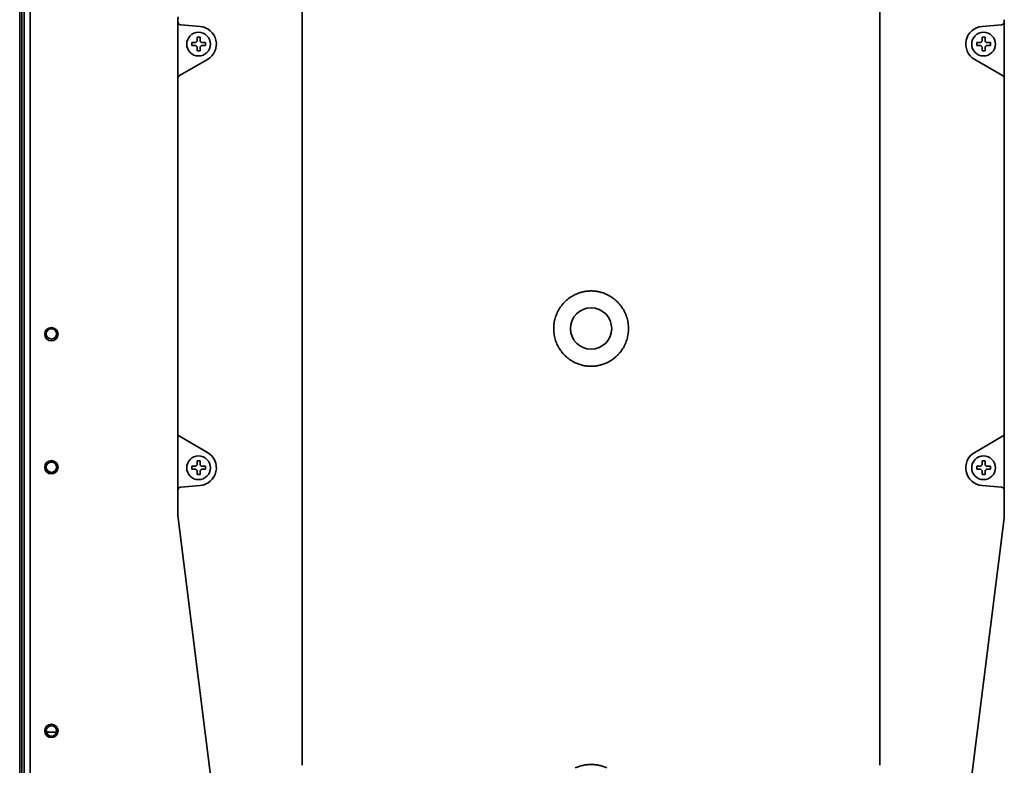
# Model space of a CAD drawing. Extents: x 5997 to 10491, y -672 to 3220.
# Drawn here: x 8372 to 8704, y 2737 to 2989 of the extents above; entities that cross this region are included whole.
import ezdxf

# ---------------------------------------------------------------- set-up
doc = ezdxf.new("R2010")
doc.units = 0
doc.header["$LTSCALE"] = 5
doc.layers.add('1', color=7, linetype='CONTINUOUS', true_color=0xffffff)

msp = doc.modelspace()

# ---------------------------------------------------------------- linework, layer by layer
at = {"layer": '1', "color": 7, "linetype": 'Continuous', "lineweight": 35}
for p, q in [((8371.57, 3082.53), (8371.57, 2246.53)), ((8373.07, 2263.53), (8373.07, 3083.53)), ((8372.25, 2249.53), (8372.25, 3079.53)), ((8375.07, 3037.26), (8375.07, 2376.39)), ((8466.97, 2745.24), (8466.97, 3010.86)), ((8661.97, 3004.86), (8661.97, 2745.24)), ((8424.97, 2988.76), (8425.12, 2989.73)), ((8424.97, 2988.08), (8424.97, 2988.76)), ((8703.97, 2988.76), (8703.97, 2988.08)), ((8424.97, 2986.07), (8424.97, 2988.08)), ((8424.97, 2971.27), (8424.97, 2986.07)), ((8425.96, 2987.08), (8425.89, 2987.08)), ((8432.5, 2986.5), (8425.96, 2987.08)), ((8702.99, 2987.08), (8696.45, 2986.5)), ((8703.06, 2987.08), (8702.99, 2987.08)), ((8703.97, 2988.08), (8703.97, 2986.07)), ((8703.97, 2986.07), (8703.97, 2971.27)), ((8429.67, 2980.53), (8429.67, 2981.03)), ((8429.67, 2980.03), (8429.67, 2980.53)), ((8434.27, 2981.03), (8434.27, 2980.53)), ((8434.27, 2980.53), (8434.27, 2980.03)), ((8694.67, 2980.53), (8694.67, 2981.03)), ((8694.67, 2980.03), (8694.67, 2980.53)), ((8699.27, 2981.03), (8699.27, 2980.53)), ((8699.27, 2980.53), (8699.27, 2980.03)), ((8425.55, 2969.89), (8434.97, 2975.33)), ((8693.97, 2975.33), (8703.4, 2969.89)), ((8424.97, 2968.98), (8424.97, 2971.27)), ((8424.97, 2849.07), (8424.97, 2968.98)), ((8425.47, 2969.85), (8425.55, 2969.89)), ((8703.4, 2969.89), (8703.47, 2969.85)), ((8703.97, 2971.27), (8703.97, 2968.98)), ((8703.97, 2968.98), (8703.97, 2849.07)), ((8424.97, 2846.78), (8424.97, 2849.07)), ((8703.97, 2849.07), (8703.97, 2846.78)), ((8424.97, 2831.98), (8424.97, 2846.78)), ((8425.55, 2848.17), (8425.47, 2848.21)), ((8434.97, 2842.72), (8425.55, 2848.17)), ((8703.4, 2848.17), (8693.97, 2842.72)), ((8703.47, 2848.21), (8703.4, 2848.17)), ((8703.97, 2846.78), (8703.97, 2831.98)), ((8429.67, 2837.53), (8429.67, 2838.03)), ((8429.67, 2837.03), (8429.67, 2837.53)), ((8434.27, 2838.03), (8434.27, 2837.53)), ((8434.27, 2837.53), (8434.27, 2837.03)), ((8694.67, 2837.53), (8694.67, 2838.03)), ((8694.67, 2837.03), (8694.67, 2837.53)), ((8699.27, 2838.03), (8699.27, 2837.53)), ((8699.27, 2837.53), (8699.27, 2837.03)), ((8424.97, 2829.97), (8424.97, 2831.98)), ((8424.97, 2821.65), (8424.97, 2829.97)), ((8425.89, 2830.97), (8425.96, 2830.98)), ((8425.96, 2830.98), (8432.5, 2831.55)), ((8696.45, 2831.55), (8702.99, 2830.98)), ((8702.99, 2830.98), (8703.06, 2830.97)), ((8703.97, 2831.98), (8703.97, 2829.97)), ((8703.97, 2829.97), (8703.97, 2821.65)), ((8425.04, 2820.49), (8438.25, 2715.52)), ((8690.7, 2715.52), (8703.9, 2820.49)), ((8381.57, 2748.33), (8383.98, 2748.33)), ((8466.97, 2742.31), (8466.97, 2745.24)), ((8466.97, 2740.05), (8466.97, 2742.31)), ((8661.97, 2742.31), (8661.97, 2745.24)), ((8661.97, 2742.31), (8661.97, 2740.05)), ((8466.97, 2737.12), (8466.97, 2740.05)), ((8661.97, 2737.12), (8661.97, 2740.05))]:
    msp.add_line(p, q, dxfattribs=at)
for centre, radius in [((8431.97, 2980.53), 4), ((8696.97, 2980.53), 4), ((8564.47, 2884.53), 6.97), ((8382.27, 2882.73), 1.75), ((8382.27, 2837.73), 1.88), ((8382.27, 2837.73), 1.75), ((8431.97, 2837.53), 4), ((8696.97, 2837.53), 4), ((8382.27, 2748.73), 1.75)]:
    msp.add_circle(centre, radius, dxfattribs=at)
for centre, radius, start, end in [((8425.97, 2988.08), 1, 180, 265), ((8431.97, 2980.53), 6, 300, 85), ((8696.97, 2980.53), 6, 95, 240), ((8702.97, 2988.08), 1, 275, 0), ((8425.97, 2968.98), 1, 120, 180), ((8702.97, 2968.98), 1, 0, 60), ((8382.27, 2882.62), 2.25, 90, 270), ((8382.27, 2882.62), 2.25, 270, 90), ((8425.97, 2849.07), 1, 180, 240), ((8702.97, 2849.07), 1, 300, 0), ((8431.97, 2837.53), 6, 275, 60), ((8696.97, 2837.53), 6, 120, 265), ((8382.27, 2837.73), 2.25, 90, 270), ((8382.27, 2837.73), 2.25, 270, 90), ((8425.97, 2829.97), 1, 95, 180), ((8702.97, 2829.97), 1, 0, 85), ((8382.27, 2748.71), 2.25, 90, 270), ((8382.27, 2748.71), 2.25, 270, 90), ((8381.57, 2750.33), 2, 238.4352, 270), ((8381.57, 2746.33), 2, 90, 117.7902)]:
    msp.add_arc(centre, radius, start, end, dxfattribs=at)
for points, degree in [([(8431.47, 2981.53), (8431.47, 2981.58), (8431.47, 2981.69), (8431.47, 2981.85), (8431.47, 2982.01), (8431.47, 2982.16), (8431.47, 2982.32), (8431.47, 2982.47), (8431.47, 2982.64), (8431.47, 2982.76), (8431.47, 2982.83)], 3), ([(8431.47, 2982.83), (8431.64, 2982.83), (8431.97, 2982.83), (8432.31, 2982.83), (8432.47, 2982.83)], 3), ([(8696.47, 2981.53), (8696.47, 2981.58), (8696.47, 2981.69), (8696.47, 2981.85), (8696.47, 2982.01), (8696.47, 2982.16), (8696.47, 2982.32), (8696.47, 2982.47), (8696.47, 2982.64), (8696.47, 2982.76), (8696.47, 2982.83)], 3), ([(8696.47, 2982.83), (8696.64, 2982.83), (8696.97, 2982.83), (8697.31, 2982.83), (8697.47, 2982.83)], 3), ([(8430.97, 2980.03), (8430.92, 2980.03), (8430.81, 2980.03), (8430.65, 2980.03), (8430.49, 2980.03), (8430.33, 2980.03), (8430.18, 2980.03), (8430.03, 2980.03), (8429.86, 2980.03), (8429.74, 2980.03), (8429.67, 2980.03)], 3), ([(8430.97, 2981.03), (8431, 2981.05), (8431.04, 2981.1), (8431.12, 2981.17), (8431.19, 2981.24), (8431.26, 2981.31), (8431.33, 2981.38), (8431.4, 2981.45), (8431.45, 2981.5), (8431.47, 2981.53)], 3), ([(8431.47, 2979.53), (8431.45, 2979.55), (8431.4, 2979.6), (8431.32, 2979.68), (8431.25, 2979.75), (8431.18, 2979.82), (8431.11, 2979.89), (8431.04, 2979.96), (8431, 2980), (8430.97, 2980.03)], 3), ([(8432.47, 2981.53), (8432.5, 2981.5), (8432.55, 2981.45), (8432.62, 2981.38), (8432.7, 2981.3), (8432.77, 2981.23), (8432.83, 2981.16), (8432.9, 2981.1), (8432.95, 2981.05), (8432.97, 2981.03)], 3), ([(8432.97, 2980.03), (8432.95, 2980), (8432.9, 2979.95), (8432.83, 2979.88), (8432.76, 2979.81), (8432.69, 2979.74), (8432.62, 2979.67), (8432.54, 2979.6), (8432.5, 2979.55), (8432.47, 2979.53)], 3), ([(8432.47, 2979.53), (8432.47, 2979.47), (8432.47, 2979.36), (8432.47, 2979.2), (8432.47, 2979.04), (8432.47, 2978.89), (8432.47, 2978.74), (8432.47, 2978.58), (8432.47, 2978.41), (8432.47, 2978.29), (8432.47, 2978.23)], 3), ([(8432.97, 2981.03), (8433.03, 2981.03), (8433.14, 2981.03), (8433.3, 2981.03), (8433.46, 2981.03), (8433.61, 2981.03), (8433.76, 2981.03), (8433.92, 2981.03), (8434.09, 2981.03), (8434.21, 2981.03), (8434.27, 2981.03)], 3), ([(8695.97, 2980.03), (8695.92, 2980.03), (8695.81, 2980.03), (8695.65, 2980.03), (8695.49, 2980.03), (8695.33, 2980.03), (8695.18, 2980.03), (8695.03, 2980.03), (8694.86, 2980.03), (8694.74, 2980.03), (8694.67, 2980.03)], 3), ([(8695.97, 2981.03), (8696, 2981.05), (8696.04, 2981.1), (8696.12, 2981.17), (8696.19, 2981.24), (8696.26, 2981.31), (8696.33, 2981.38), (8696.4, 2981.45), (8696.45, 2981.5), (8696.47, 2981.53)], 3), ([(8696.47, 2979.53), (8696.45, 2979.55), (8696.4, 2979.6), (8696.32, 2979.68), (8696.25, 2979.75), (8696.18, 2979.82), (8696.11, 2979.89), (8696.04, 2979.96), (8696, 2980), (8695.97, 2980.03)], 3), ([(8697.47, 2981.53), (8697.5, 2981.5), (8697.55, 2981.45), (8697.62, 2981.38), (8697.7, 2981.3), (8697.77, 2981.23), (8697.83, 2981.16), (8697.9, 2981.1), (8697.95, 2981.05), (8697.97, 2981.03)], 3), ([(8697.97, 2980.03), (8697.95, 2980), (8697.9, 2979.95), (8697.83, 2979.88), (8697.76, 2979.81), (8697.69, 2979.74), (8697.62, 2979.67), (8697.54, 2979.6), (8697.5, 2979.55), (8697.47, 2979.53)], 3), ([(8697.47, 2979.53), (8697.47, 2979.47), (8697.47, 2979.36), (8697.47, 2979.2), (8697.47, 2979.04), (8697.47, 2978.89), (8697.47, 2978.74), (8697.47, 2978.58), (8697.47, 2978.41), (8697.47, 2978.29), (8697.47, 2978.23)], 3), ([(8697.97, 2981.03), (8698.03, 2981.03), (8698.14, 2981.03), (8698.3, 2981.03), (8698.46, 2981.03), (8698.61, 2981.03), (8698.76, 2981.03), (8698.92, 2981.03), (8699.09, 2981.03), (8699.21, 2981.03), (8699.27, 2981.03)], 3), ([(8432.47, 2978.23), (8432.31, 2978.23), (8431.97, 2978.23), (8431.64, 2978.23), (8431.47, 2978.23)], 3), ([(8697.47, 2978.23), (8697.31, 2978.23), (8696.97, 2978.23), (8696.64, 2978.23), (8696.47, 2978.23)], 3), ([(8431.47, 2838.53), (8431.47, 2838.58), (8431.47, 2838.69), (8431.47, 2838.85), (8431.47, 2839.01), (8431.47, 2839.16), (8431.47, 2839.32), (8431.47, 2839.47), (8431.47, 2839.64), (8431.47, 2839.76), (8431.47, 2839.83)], 3), ([(8431.47, 2839.83), (8431.64, 2839.83), (8431.97, 2839.83), (8432.31, 2839.83), (8432.47, 2839.83)], 3), ([(8696.47, 2838.53), (8696.47, 2838.58), (8696.47, 2838.69), (8696.47, 2838.85), (8696.47, 2839.01), (8696.47, 2839.16), (8696.47, 2839.32), (8696.47, 2839.47), (8696.47, 2839.64), (8696.47, 2839.76), (8696.47, 2839.83)], 3), ([(8696.47, 2839.83), (8696.64, 2839.83), (8696.97, 2839.83), (8697.31, 2839.83), (8697.47, 2839.83)], 3), ([(8430.97, 2837.03), (8430.92, 2837.03), (8430.81, 2837.03), (8430.65, 2837.03), (8430.49, 2837.03), (8430.33, 2837.03), (8430.18, 2837.03), (8430.03, 2837.03), (8429.86, 2837.03), (8429.74, 2837.03), (8429.67, 2837.03)], 3), ([(8430.97, 2838.03), (8431, 2838.05), (8431.04, 2838.1), (8431.12, 2838.17), (8431.19, 2838.24), (8431.26, 2838.31), (8431.33, 2838.38), (8431.4, 2838.45), (8431.45, 2838.5), (8431.47, 2838.53)], 3), ([(8431.47, 2836.53), (8431.45, 2836.55), (8431.4, 2836.6), (8431.32, 2836.68), (8431.25, 2836.75), (8431.18, 2836.82), (8431.11, 2836.89), (8431.04, 2836.96), (8431, 2837), (8430.97, 2837.03)], 3), ([(8432.47, 2838.53), (8432.5, 2838.5), (8432.55, 2838.45), (8432.62, 2838.38), (8432.7, 2838.3), (8432.77, 2838.23), (8432.83, 2838.16), (8432.9, 2838.1), (8432.95, 2838.05), (8432.97, 2838.03)], 3), ([(8432.97, 2837.03), (8432.95, 2837), (8432.9, 2836.95), (8432.83, 2836.88), (8432.76, 2836.81), (8432.69, 2836.74), (8432.62, 2836.67), (8432.54, 2836.6), (8432.5, 2836.55), (8432.47, 2836.53)], 3), ([(8432.47, 2836.53), (8432.47, 2836.47), (8432.47, 2836.36), (8432.47, 2836.2), (8432.47, 2836.04), (8432.47, 2835.89), (8432.47, 2835.74), (8432.47, 2835.58), (8432.47, 2835.41), (8432.47, 2835.29), (8432.47, 2835.23)], 3), ([(8432.97, 2838.03), (8433.03, 2838.03), (8433.14, 2838.03), (8433.3, 2838.03), (8433.46, 2838.03), (8433.61, 2838.03), (8433.76, 2838.03), (8433.92, 2838.03), (8434.09, 2838.03), (8434.21, 2838.03), (8434.27, 2838.03)], 3), ([(8695.97, 2837.03), (8695.92, 2837.03), (8695.81, 2837.03), (8695.65, 2837.03), (8695.49, 2837.03), (8695.33, 2837.03), (8695.18, 2837.03), (8695.03, 2837.03), (8694.86, 2837.03), (8694.74, 2837.03), (8694.67, 2837.03)], 3), ([(8695.97, 2838.03), (8696, 2838.05), (8696.04, 2838.1), (8696.12, 2838.17), (8696.19, 2838.24), (8696.26, 2838.31), (8696.33, 2838.38), (8696.4, 2838.45), (8696.45, 2838.5), (8696.47, 2838.53)], 3), ([(8696.47, 2836.53), (8696.45, 2836.55), (8696.4, 2836.6), (8696.32, 2836.68), (8696.25, 2836.75), (8696.18, 2836.82), (8696.11, 2836.89), (8696.04, 2836.96), (8696, 2837), (8695.97, 2837.03)], 3), ([(8697.47, 2838.53), (8697.5, 2838.5), (8697.55, 2838.45), (8697.62, 2838.38), (8697.7, 2838.3), (8697.77, 2838.23), (8697.83, 2838.16), (8697.9, 2838.1), (8697.95, 2838.05), (8697.97, 2838.03)], 3), ([(8697.97, 2837.03), (8697.95, 2837), (8697.9, 2836.95), (8697.83, 2836.88), (8697.76, 2836.81), (8697.69, 2836.74), (8697.62, 2836.67), (8697.54, 2836.6), (8697.5, 2836.55), (8697.47, 2836.53)], 3), ([(8697.47, 2836.53), (8697.47, 2836.47), (8697.47, 2836.36), (8697.47, 2836.2), (8697.47, 2836.04), (8697.47, 2835.89), (8697.47, 2835.74), (8697.47, 2835.58), (8697.47, 2835.41), (8697.47, 2835.29), (8697.47, 2835.23)], 3), ([(8697.97, 2838.03), (8698.03, 2838.03), (8698.14, 2838.03), (8698.3, 2838.03), (8698.46, 2838.03), (8698.61, 2838.03), (8698.76, 2838.03), (8698.92, 2838.03), (8699.09, 2838.03), (8699.21, 2838.03), (8699.27, 2838.03)], 3), ([(8432.47, 2835.23), (8432.31, 2835.23), (8431.97, 2835.23), (8431.64, 2835.23), (8431.47, 2835.23)], 3), ([(8697.47, 2835.23), (8697.31, 2835.23), (8696.97, 2835.23), (8696.64, 2835.23), (8696.47, 2835.23)], 3), ([(8424.97, 2821.66), (8425.05, 2820.44)], 1), ([(8703.9, 2820.44), (8703.97, 2821.66)], 1)]:
    msp.add_open_spline(points, degree=degree, dxfattribs=at)
for points, knots in [([(8432.47, 2982.83), (8432.47, 2982.62), (8432.47, 2982.41), (8432.47, 2982.09), (8432.47, 2981.98), (8432.47, 2981.75), (8432.47, 2981.64), (8432.47, 2981.53)], [0, 0, 0, 0, 0.5, 0.5, 0.75, 0.75, 1, 1, 1, 1]), ([(8697.47, 2982.83), (8697.47, 2982.62), (8697.47, 2982.41), (8697.47, 2982.09), (8697.47, 2981.98), (8697.47, 2981.75), (8697.47, 2981.64), (8697.47, 2981.53)], [0, 0, 0, 0, 0.5, 0.5, 0.75, 0.75, 1, 1, 1, 1]), ([(8429.67, 2981.03), (8429.88, 2981.03), (8430.09, 2981.03), (8430.41, 2981.03), (8430.52, 2981.03), (8430.74, 2981.03), (8430.86, 2981.03), (8430.97, 2981.03)], [0, 0, 0, 0, 0.5, 0.5, 0.75, 0.75, 1, 1, 1, 1]), ([(8431.47, 2978.23), (8431.47, 2978.43), (8431.47, 2978.64), (8431.47, 2978.96), (8431.47, 2979.07), (8431.47, 2979.3), (8431.47, 2979.41), (8431.47, 2979.53)], [0, 0, 0, 0, 0.5, 0.5, 0.75, 0.75, 1, 1, 1, 1]), ([(8434.27, 2980.03), (8434.07, 2980.03), (8433.86, 2980.03), (8433.54, 2980.03), (8433.43, 2980.03), (8433.2, 2980.03), (8433.09, 2980.03), (8432.97, 2980.03)], [0, 0, 0, 0, 0.5, 0.5, 0.75, 0.75, 1, 1, 1, 1]), ([(8694.67, 2981.03), (8694.88, 2981.03), (8695.09, 2981.03), (8695.41, 2981.03), (8695.52, 2981.03), (8695.74, 2981.03), (8695.86, 2981.03), (8695.97, 2981.03)], [0, 0, 0, 0, 0.5, 0.5, 0.75, 0.75, 1, 1, 1, 1]), ([(8696.47, 2978.23), (8696.47, 2978.43), (8696.47, 2978.64), (8696.47, 2978.96), (8696.47, 2979.07), (8696.47, 2979.3), (8696.47, 2979.41), (8696.47, 2979.53)], [0, 0, 0, 0, 0.5, 0.5, 0.75, 0.75, 1, 1, 1, 1]), ([(8699.27, 2980.03), (8699.07, 2980.03), (8698.86, 2980.03), (8698.54, 2980.03), (8698.43, 2980.03), (8698.2, 2980.03), (8698.09, 2980.03), (8697.97, 2980.03)], [0, 0, 0, 0, 0.5, 0.5, 0.75, 0.75, 1, 1, 1, 1]), ([(8559.14, 2896.01), (8558.87, 2895.89), (8558.6, 2895.75), (8558.08, 2895.45), (8557.57, 2895.14), (8556.84, 2894.63), (8556.37, 2894.25), (8556.03, 2893.95), (8555.92, 2893.85), (8555.76, 2893.69), (8555.7, 2893.64), (8555.6, 2893.53), (8555.33, 2893.27), (8554.88, 2892.77), (8554.32, 2892.07), (8553.81, 2891.33), (8553.51, 2890.81), (8553.33, 2890.48), (8553.3, 2890.41), (8553.23, 2890.28), (8553.19, 2890.21), (8553.09, 2890.01), (8553.03, 2889.87), (8552.84, 2889.46), (8552.62, 2888.91), (8552.34, 2888.06), (8552.19, 2887.48), (8552.06, 2886.9), (8552.01, 2886.6), (8551.96, 2886.23), (8551.95, 2886.15), (8551.93, 2886), (8551.9, 2885.78), (8551.88, 2885.55), (8551.85, 2885.1), (8551.83, 2884.51), (8551.86, 2883.61), (8551.92, 2883.02), (8551.99, 2882.57), (8552.02, 2882.35), (8552.06, 2882.13), (8552.09, 2881.98), (8552.11, 2881.91), (8552.19, 2881.54), (8552.26, 2881.25), (8552.43, 2880.67), (8552.61, 2880.11), (8552.95, 2879.28), (8553.21, 2878.74), (8553.43, 2878.34), (8553.5, 2878.21), (8553.62, 2878.02), (8553.65, 2877.95), (8553.73, 2877.82), (8553.93, 2877.5), (8554.31, 2876.95), (8554.87, 2876.25), (8555.47, 2875.59), (8555.91, 2875.17), (8556.19, 2874.92), (8556.24, 2874.87), (8556.36, 2874.78), (8556.42, 2874.73), (8556.59, 2874.58), (8556.71, 2874.49), (8557.07, 2874.21), (8557.56, 2873.87), (8558.32, 2873.4), (8558.86, 2873.12), (8559.13, 2872.99)], [0, 0, 0, 0, 0.03125, 0.03125, 0.0625, 0.09375, 0.125, 0.125, 0.140625, 0.140625, 0.148438, 0.148438, 0.15625, 0.1875, 0.21875, 0.25, 0.28125, 0.28125, 0.289063, 0.289063, 0.296875, 0.296875, 0.3125, 0.3125, 0.34375, 0.375, 0.40625, 0.40625, 0.4375, 0.4375, 0.445313, 0.445313, 0.453125, 0.46875, 0.46875, 0.5, 0.53125, 0.5625, 0.5625, 0.578125, 0.585938, 0.585938, 0.59375, 0.59375, 0.625, 0.625, 0.65625, 0.6875, 0.71875, 0.71875, 0.734375, 0.734375, 0.742188, 0.742188, 0.75, 0.78125, 0.8125, 0.84375, 0.875, 0.875, 0.882812, 0.882812, 0.890625, 0.890625, 0.90625, 0.90625, 0.9375, 0.96875, 1, 1, 1, 1]), ([(8569.81, 2896.01), (8569.39, 2896.21), (8568.54, 2896.56), (8567.66, 2896.81), (8567.15, 2896.92), (8567.09, 2896.93), (8566.98, 2896.96), (8566.81, 2896.99), (8566.64, 2897.02), (8566.3, 2897.08), (8566.08, 2897.11), (8565.39, 2897.18), (8564.93, 2897.21), (8564.01, 2897.21), (8563.1, 2897.16), (8562.19, 2897.01), (8561.69, 2896.9), (8561.63, 2896.88), (8561.52, 2896.86), (8561.35, 2896.81), (8561.18, 2896.77), (8560.85, 2896.68), (8560.63, 2896.61), (8559.98, 2896.38), (8559.56, 2896.21), (8559.14, 2896.01)], [0, 0, 0, 0, 0.125, 0.25, 0.25, 0.265625, 0.265625, 0.28125, 0.3125, 0.3125, 0.375, 0.375, 0.5, 0.5, 0.625, 0.75, 0.75, 0.765625, 0.765625, 0.78125, 0.8125, 0.8125, 0.875, 0.875, 1, 1, 1, 1]), ([(8569.81, 2872.99), (8570.09, 2873.12), (8570.35, 2873.26), (8570.88, 2873.55), (8571.39, 2873.86), (8572.12, 2874.38), (8572.58, 2874.76), (8572.92, 2875.06), (8573.03, 2875.16), (8573.19, 2875.32), (8573.25, 2875.37), (8573.35, 2875.48), (8573.62, 2875.74), (8574.07, 2876.24), (8574.63, 2876.94), (8575.14, 2877.68), (8575.44, 2878.2), (8575.62, 2878.53), (8575.65, 2878.6), (8575.72, 2878.73), (8575.76, 2878.8), (8575.86, 2879), (8575.92, 2879.14), (8576.11, 2879.55), (8576.33, 2880.1), (8576.61, 2880.95), (8576.76, 2881.53), (8576.88, 2882.11), (8576.94, 2882.41), (8576.99, 2882.78), (8577, 2882.86), (8577.02, 2883.01), (8577.04, 2883.23), (8577.06, 2883.46), (8577.1, 2883.91), (8577.12, 2884.5), (8577.08, 2885.4), (8577.02, 2885.99), (8576.96, 2886.44), (8576.92, 2886.66), (8576.88, 2886.88), (8576.85, 2887.03), (8576.84, 2887.1), (8576.76, 2887.47), (8576.68, 2887.76), (8576.52, 2888.34), (8576.33, 2888.9), (8575.99, 2889.73), (8575.73, 2890.27), (8575.51, 2890.67), (8575.44, 2890.8), (8575.33, 2890.99), (8575.29, 2891.06), (8575.21, 2891.19), (8575.01, 2891.51), (8574.63, 2892.06), (8574.07, 2892.76), (8573.47, 2893.42), (8573.04, 2893.84), (8572.75, 2894.09), (8572.7, 2894.14), (8572.58, 2894.23), (8572.52, 2894.28), (8572.35, 2894.43), (8572.23, 2894.52), (8571.87, 2894.79), (8571.38, 2895.14), (8570.61, 2895.61), (8570.08, 2895.89), (8569.81, 2896.01)], [0, 0, 0, 0, 0.03125, 0.03125, 0.0625, 0.09375, 0.125, 0.125, 0.140625, 0.140625, 0.148438, 0.148438, 0.15625, 0.1875, 0.21875, 0.25, 0.28125, 0.28125, 0.289063, 0.289063, 0.296875, 0.296875, 0.3125, 0.3125, 0.34375, 0.375, 0.40625, 0.40625, 0.4375, 0.4375, 0.445313, 0.445313, 0.453125, 0.46875, 0.46875, 0.5, 0.53125, 0.5625, 0.5625, 0.578125, 0.585938, 0.585938, 0.59375, 0.59375, 0.625, 0.625, 0.65625, 0.6875, 0.71875, 0.71875, 0.734375, 0.734375, 0.742188, 0.742188, 0.75, 0.78125, 0.8125, 0.84375, 0.875, 0.875, 0.882813, 0.882813, 0.890625, 0.890625, 0.90625, 0.90625, 0.9375, 0.96875, 1, 1, 1, 1]), ([(8559.13, 2872.99), (8559.55, 2872.8), (8560.4, 2872.45), (8561.29, 2872.2), (8561.79, 2872.09), (8561.85, 2872.07), (8561.96, 2872.05), (8562.13, 2872.02), (8562.3, 2871.98), (8562.64, 2871.93), (8562.87, 2871.9), (8563.55, 2871.82), (8564.01, 2871.79), (8564.93, 2871.79), (8565.85, 2871.85), (8566.76, 2872), (8567.26, 2872.11), (8567.32, 2872.12), (8567.43, 2872.15), (8567.6, 2872.19), (8567.77, 2872.24), (8568.1, 2872.33), (8568.32, 2872.4), (8568.97, 2872.62), (8569.4, 2872.8), (8569.81, 2872.99)], [0, 0, 0, 0, 0.125, 0.25, 0.25, 0.265625, 0.265625, 0.28125, 0.3125, 0.3125, 0.375, 0.375, 0.5, 0.5, 0.625, 0.75, 0.75, 0.765625, 0.765625, 0.78125, 0.8125, 0.8125, 0.875, 0.875, 1, 1, 1, 1]), ([(8432.47, 2839.83), (8432.47, 2839.62), (8432.47, 2839.41), (8432.47, 2839.09), (8432.47, 2838.98), (8432.47, 2838.75), (8432.47, 2838.64), (8432.47, 2838.53)], [0, 0, 0, 0, 0.5, 0.5, 0.75, 0.75, 1, 1, 1, 1]), ([(8697.47, 2839.83), (8697.47, 2839.62), (8697.47, 2839.41), (8697.47, 2839.09), (8697.47, 2838.98), (8697.47, 2838.75), (8697.47, 2838.64), (8697.47, 2838.53)], [0, 0, 0, 0, 0.5, 0.5, 0.75, 0.75, 1, 1, 1, 1]), ([(8429.67, 2838.03), (8429.88, 2838.03), (8430.09, 2838.03), (8430.41, 2838.03), (8430.52, 2838.03), (8430.74, 2838.03), (8430.86, 2838.03), (8430.97, 2838.03)], [0, 0, 0, 0, 0.5, 0.5, 0.75, 0.75, 1, 1, 1, 1]), ([(8431.47, 2835.23), (8431.47, 2835.43), (8431.47, 2835.64), (8431.47, 2835.96), (8431.47, 2836.07), (8431.47, 2836.3), (8431.47, 2836.41), (8431.47, 2836.53)], [0, 0, 0, 0, 0.5, 0.5, 0.75, 0.75, 1, 1, 1, 1]), ([(8434.27, 2837.03), (8434.07, 2837.03), (8433.86, 2837.03), (8433.54, 2837.03), (8433.43, 2837.03), (8433.2, 2837.03), (8433.09, 2837.03), (8432.97, 2837.03)], [0, 0, 0, 0, 0.5, 0.5, 0.75, 0.75, 1, 1, 1, 1]), ([(8694.67, 2838.03), (8694.88, 2838.03), (8695.09, 2838.03), (8695.41, 2838.03), (8695.52, 2838.03), (8695.74, 2838.03), (8695.86, 2838.03), (8695.97, 2838.03)], [0, 0, 0, 0, 0.5, 0.5, 0.75, 0.75, 1, 1, 1, 1]), ([(8696.47, 2835.23), (8696.47, 2835.43), (8696.47, 2835.64), (8696.47, 2835.96), (8696.47, 2836.07), (8696.47, 2836.3), (8696.47, 2836.41), (8696.47, 2836.53)], [0, 0, 0, 0, 0.5, 0.5, 0.75, 0.75, 1, 1, 1, 1]), ([(8699.27, 2837.03), (8699.07, 2837.03), (8698.86, 2837.03), (8698.54, 2837.03), (8698.43, 2837.03), (8698.2, 2837.03), (8698.09, 2837.03), (8697.97, 2837.03)], [0, 0, 0, 0, 0.5, 0.5, 0.75, 0.75, 1, 1, 1, 1]), ([(8569.84, 2736.21), (8569.42, 2736.4), (8568.56, 2736.75), (8567.67, 2737), (8567.16, 2737.11), (8567.11, 2737.12), (8566.99, 2737.14), (8566.82, 2737.18), (8566.65, 2737.21), (8566.31, 2737.26), (8566.08, 2737.3), (8565.4, 2737.37), (8564.94, 2737.4), (8564.01, 2737.4), (8563.09, 2737.35), (8562.18, 2737.2), (8561.67, 2737.08), (8561.61, 2737.07), (8561.5, 2737.04), (8561.33, 2737), (8560.94, 2736.9), (8560.61, 2736.8), (8559.96, 2736.57), (8559.53, 2736.4), (8559.11, 2736.21)], [0, 0, 0, 0, 0.125, 0.25, 0.25, 0.265625, 0.265625, 0.28125, 0.3125, 0.3125, 0.375, 0.375, 0.5, 0.5, 0.625, 0.75, 0.75, 0.765625, 0.765625, 0.78125, 0.8125, 0.875, 0.875, 1, 1, 1, 1])]:
    msp.add_open_spline(points, degree=3, knots=knots, dxfattribs=at)

doc.saveas('drawing.dxf')
